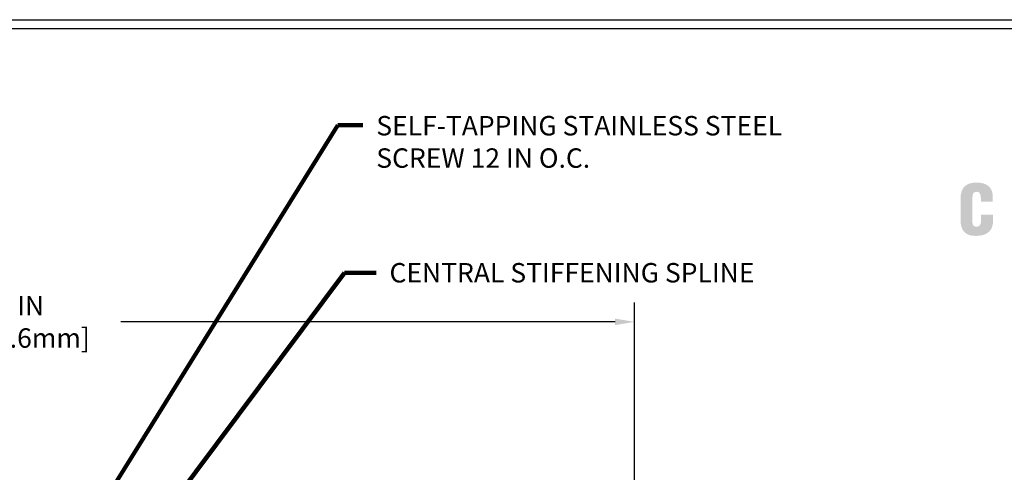
# Model space of a CAD drawing. Extents: x 40 to 3254, y -4 to 1977.
# Drawn here: x 57 to 67, y 15 to 20 of the extents above; entities that cross this region are included whole.
import ezdxf

# ---------------------------------------------------------------- set-up
doc = ezdxf.new("R2010")
doc.units = 0
doc.header["$LTSCALE"] = 5
doc.header["$MEASUREMENT"] = 0
doc.layers.get('DEFPOINTS').update_dxf_attribs({"linetype": 'CONTINUOUS'})
for name, color, linetype, lineweight in [('DIMS', 50, 'CONTINUOUS', 25), ('SILICONE BELLOWS - L', 22, 'CONTINUOUS', 13), ('TBLOCK-T5', 111, 'CONTINUOUS', 30), ('TEXT - 4', 241, 'CONTINUOUS', 25)]:
    doc.layers.add(name, color=color, linetype=linetype, lineweight=lineweight)
doc.styles.add('ROMANS', font='romans', dxfattribs={"width": 0.9})
doc.dimstyles.get("Standard").update_dxf_attribs({"dimtxt": 0.18, "dimasz": 0.18, "dimexe": 0.18, "dimexo": 0.0625, "dimgap": 0.09, "dimtad": 0, "dimtih": 1, "dimtoh": 1, "dimdec": 4, "dimzin": 0, "dimdsep": 46, "dimtxsty": 'Standard', "dimcen": 0.09, "dimadec": 0, "dimazin": 0, "dimtfac": 1, "dimtdec": 4, "dimtofl": 0, "dimtmove": 0, "dimatfit": 3, "dimfxl": 1, "dimtolj": 1, "dimtzin": 0, "dimarcsym": 0})

# ---------------------------------------------------------------- blocks, each defined once
blk = doc.blocks.new('*D1')
at = {"layer": 'DEFPOINTS', "color": 0, "transparency": 16777216}
for p in [(62.91488108729955, 16.48787760024654), (53.91488108729951, 15.95066681474104), (62.91488108729955, 13.07566681474227)]:
    blk.add_point(p, dxfattribs=at)
at = {"layer": 'DIMS', "color": 0, "lineweight": -2, "transparency": 16777216}
for p, q in [((53.91488108729951, 16.15066681474104), (53.91488108729951, 16.68787760024654)), ((62.91488108729955, 13.27566681474227), (62.91488108729955, 16.68787760024654)), ((54.11488108729951, 16.48787760024654), (55.55880851215731, 16.48787760024654)), ((62.71488108729955, 16.48787760024654), (57.62547517882397, 16.48787760024654))]:
    blk.add_line(p, q, dxfattribs=at)
at = {"layer": 'DIMS', "color": 0, "transparency": 16777216}
for points in [[(54.11488108729951, 16.52121093357987), (54.11488108729951, 16.4545442669132), (53.91488108729951, 16.48787760024654)], [(62.71488108729955, 16.52121093357987), (62.71488108729955, 16.4545442669132), (62.91488108729955, 16.48787760024654)]]:
    blk.add_solid(points, dxfattribs=at)
at = {"layer": 'DIMS', "color": 0, "transparency": 16777216, "insert": (56.59214184549064, 16.48787760024654), "char_height": 0.2, "attachment_point": 5}
blk.add_mtext('\\A1;9 IN\\P [228.6mm]', dxfattribs=at)
blk = doc.blocks.new('UL LISTING - FW-D-1079')
at = {"layer": 'DIMS', "lineweight": 25}
h = blk.add_hatch(color=256, dxfattribs=at)
edge = h.paths.add_edge_path()
edge.add_spline(control_points=[(-5.07936767429419, -2.717238016784904), (-5.07936767429419, -2.717238016784904), (-5.07936767429419, -2.674367260569852), (-5.07936767429419, -2.674367260569852), (-5.07936767429419, -2.617202709832782), (-5.099878472385171, -2.587722422837032), (-5.129039938683491, -2.587722422837032), (-5.178223344672006, -2.586819097532498), (-5.189849672708078, -2.613631918040483), (-5.189849672708078, -2.65739537220179), (-5.189849672708078, -2.65739537220179), (-5.190763625369073, -2.988766975946419), (-5.190763625369073, -2.988766975946419), (-5.190763625369073, -3.026281544473022), (-5.1755452508296, -3.048609620527714), (-5.13439612637012, -3.048609620527714), (-5.080727975930131, -3.048609620527714), (-5.076264486189757, -2.993230465686793), (-5.076264486189757, -2.95214510536789), (-5.076264486189757, -2.95214510536789), (-5.076264486189757, -2.891409762838521), (-5.076264486189757, -2.891409762838521), (-5.076264486189757, -2.891409762838521), (-4.919085883215303, -2.891409762838521), (-4.919085883215303, -2.891409762838521), (-4.919085883215303, -2.891409762838521), (-4.919085883215303, -2.973580483476326), (-4.919085883215303, -2.973580483476326), (-4.919085883215303, -3.088972320601897), (-4.985188040787762, -3.169697720752083), (-5.146192492111368, -3.169697720752083), (-5.290767050249997, -3.169697720752083), (-5.347028275682533, -3.092553739750656), (-5.347028275682533, -2.955715897160189), (-5.347028275682533, -2.955715897160189), (-5.347028275682533, -2.680616146206376), (-5.347028275682533, -2.680616146206376), (-5.347028275682533, -2.534798187352862), (-5.280054674876737, -2.466634322614482), (-5.136394069397284, -2.466634322614482), (-5.002574396059572, -2.466634322614482), (-4.922210326032655, -2.524043302551945), (-4.922210326032655, -2.66096616399409), (-4.922210326032655, -2.66096616399409), (-4.922210326032655, -2.717238016784904), (-4.922210326032655, -2.717238016784904), (-4.922210326032655, -2.717238016784904), (-5.07936767429419, -2.717238016784904), (-5.07936767429419, -2.717238016784904)], knot_values=[0, 0, 0, 0, 1, 1, 1, 2, 2, 2, 3, 3, 3, 4, 4, 4, 5, 5, 5, 6, 6, 6, 7, 7, 7, 8, 8, 8, 9, 9, 9, 10, 10, 10, 11, 11, 11, 12, 12, 12, 13, 13, 13, 14, 14, 14, 15, 15, 15, 16, 16, 16, 16], degree=3, periodic=0)

msp = doc.modelspace()

# ---------------------------------------------------------------- linework, layer by layer
at = {"layer": 'TBLOCK-T5'}
msp.add_line((44.35000000000082, 19.59999999999968), (70.07500000000027, 19.59999999999968), dxfattribs=at)
msp.add_lwpolyline([(69.98164094240519, 3.753740728824368), (69.98164094240519, 19.50664094240551), (44.44335905759408, 19.50664094240551), (44.44335905759408, 3.753740728824368)], close=True, dxfattribs=at)

# ---------------------------------------------------------------- block references
at = {"layer": 'SILICONE BELLOWS - L', "xscale": 0.7815384615384318, "yscale": 0.7815384615384318, "zscale": 0.7815384615384318}
msp.add_blockref('UL LISTING - FW-D-1079', (70.45000000000073, 19.85000000000014), dxfattribs=at)

# ---------------------------------------------------------------- texts
at = {"layer": 'TEXT - 4', "char_height": 0.2, "attachment_point": 1, "style": 'ROMANS'}
for s, insert in [('SELF-TAPPING STAINLESS STEEL\\PSCREW 12 IN O.C.', (60.25650431577832, 18.6080758871965)), ('CENTRAL STIFFENING SPLINE', (60.39248287672288, 17.09354292334024))]:
    msp.add_mtext(s, dxfattribs=dict(at, insert=insert))

# ---------------------------------------------------------------- dimensions: what is measured, and where the dimension line sits
at = {"layer": 'DIMS'}
dim = msp.add_linear_dim(base=(62.91488108729955, 16.48787760024654), p1=(53.91488108729951, 15.95066681474104), p2=(62.91488108729955, 13.07566681474227), text='<>\\P[]', dimstyle='Standard', override={"dimtxt": 0.2, "dimasz": 0.2, "dimexe": 0.2, "dimexo": 0.2, "dimgap": 0.2, "dimlunit": 5, "dimpost": ' IN', "dimfrac": 2}, dxfattribs=at)
dim.commit()
dim.dimension.update_dxf_attribs({"geometry": '*D1', "text_midpoint": (56.59214184549064, 16.48787760024654), "dimtype": 160})

# ---------------------------------------------------------------- leaders
at = {"layer": 'TEXT - 4'}
for points in [[(56.44415685591034, 13.00873677066643), (59.86078286946623, 18.5133523768795), (60.11870955325027, 18.5133523768795)], [(56.61315637957034, 12.55078758228555), (59.92810038417943, 16.99215105978006), (60.25522699288109, 16.99215105978006)]]:
    msp.add_leader(points, dimstyle='Standard', override={"dimtxt": 0.7, "dimasz": 0.2, "dimexe": 0.5, "dimexo": 0.5, "dimtih": 0, "dimtoh": 0, "dimtxsty": 'ROMANS', "dimdle": 0.05, "dimclrd": 256, "dimclre": 256, "dimclrt": 256, "dimtfac": 0.3, "dimlwd": 65535, "dimlwe": 65535}, dxfattribs=at)

doc.saveas('drawing.dxf')
